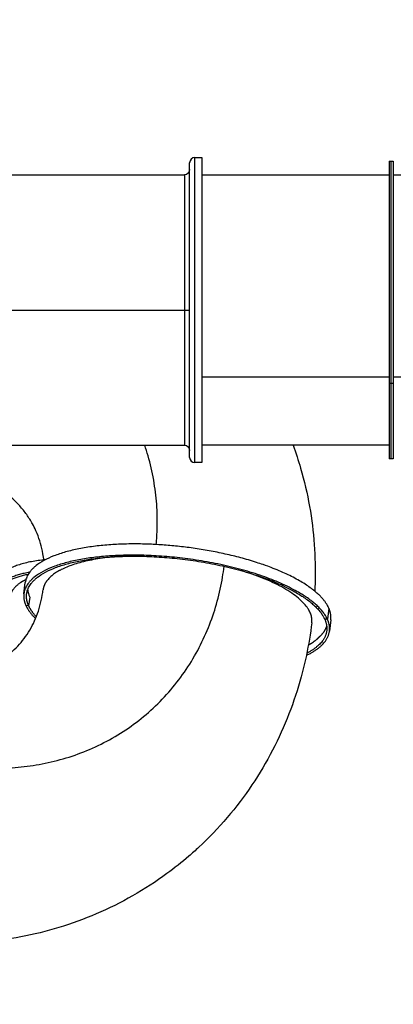
# Model space of a CAD drawing. Units: millimetres. Extents: x -10079 to 7669, y -6513 to 6205.
# Drawn here: x -4979 to -3901, y -1808 to 1039 of the extents above; entities that cross this region are included whole.
import ezdxf

# ---------------------------------------------------------------- set-up
doc = ezdxf.new("R2010")
doc.units = ezdxf.units.MM
for name, color, linetype in [('QITELE_ОБЪЕКТ', 7, 'Continuous'), ('QITELE_РАЗМЕР_ЗОНА', 7, 'Continuous'), ('QITELE_РАЗМЕР_ОБЪЕКТА', 7, 'Continuous')]:
    doc.layers.add(name, color=color, linetype=linetype)
doc.styles.add('style1', font='arial.ttf', dxfattribs={"width": 0.8})
doc.dimstyles.new('1-50', dxfattribs={"dimtxt": 300, "dimasz": 200, "dimexe": 100, "dimexo": 0, "dimgap": 100, "dimtad": 1, "dimtxsty": 'style1', "dimcen": 200, "dimclrd": 7, "dimclre": 7, "dimclrt": 7, "dimadec": 1, "dimazin": 2, "dimtfac": 1, "dimtmove": 0, "dimatfit": 2, "dimfxl": 1, "dimlwd": 25, "dimlwe": 18, "dimarcsym": 0})

# ---------------------------------------------------------------- blocks, each defined once
blk = doc.blocks.new('*D13')
at = {"layer": 'Defpoints', "color": 0, "transparency": 16777216}
for p in [(-2577.8, 3393.7), (-9083, -4554.7), (180.5, -4554.7)]:
    blk.add_point(p, dxfattribs=at)
at = {"layer": 'QITELE_РАЗМЕР_ОБЪЕКТА', "color": 7, "lineweight": 18, "transparency": 16777216}
for p, q in [((-2577.8, 3393.7), (-9183, 3393.7)), ((180.5, -4554.7), (-9183, -4554.7))]:
    blk.add_line(p, q, dxfattribs=at)
at = {"layer": 'QITELE_РАЗМЕР_ОБЪЕКТА', "color": 7, "lineweight": 25, "transparency": 16777216}
blk.add_line((-9083, 3193.7), (-9083, -4354.7), dxfattribs=at)
at = {"layer": 'QITELE_РАЗМЕР_ОБЪЕКТА', "color": 7, "transparency": 16777216}
for points in [[(-9116.4, 3193.7), (-9049.7, 3193.7), (-9083, 3393.7)], [(-9116.4, -4354.7), (-9049.7, -4354.7), (-9083, -4554.7)]]:
    blk.add_solid(points, dxfattribs=at)
at = {"layer": 'QITELE_РАЗМЕР_ОБЪЕКТА', "color": 7, "transparency": 16777216, "insert": (-9336.2, -580.5), "char_height": 300, "attachment_point": 5, "rotation": 90, "style": 'style1'}
blk.add_mtext('7948', dxfattribs=at)
blk = doc.blocks.new('*D14')
at = {"layer": 'Defpoints', "color": 0, "transparency": 16777216}
for p in [(6169.3, 5224.8), (-6647.2, 423.9), (6169.3, 199.5)]:
    blk.add_point(p, dxfattribs=at)
at = {"layer": 'QITELE_РАЗМЕР_ОБЪЕКТА', "color": 7, "lineweight": 18, "transparency": 16777216}
for p, q in [((-6647.2, 423.9), (-6647.2, 5324.8)), ((6169.3, 199.5), (6169.3, 5324.8))]:
    blk.add_line(p, q, dxfattribs=at)
at = {"layer": 'QITELE_РАЗМЕР_ОБЪЕКТА', "color": 7, "lineweight": 25, "transparency": 16777216}
blk.add_line((-6447.2, 5224.8), (5969.3, 5224.8), dxfattribs=at)
at = {"layer": 'QITELE_РАЗМЕР_ОБЪЕКТА', "color": 7, "transparency": 16777216}
for points in [[(-6447.2, 5258.1), (-6447.2, 5191.4), (-6647.2, 5224.8)], [(5969.3, 5258.1), (5969.3, 5191.4), (6169.3, 5224.8)]]:
    blk.add_solid(points, dxfattribs=at)
at = {"layer": 'QITELE_РАЗМЕР_ОБЪЕКТА', "color": 7, "transparency": 16777216, "insert": (-238.9, 5477.9), "char_height": 300, "attachment_point": 5, "style": 'style1'}
blk.add_mtext('12816', dxfattribs=at)
blk = doc.blocks.new('*D16')
at = {"layer": 'Defpoints', "color": 0, "transparency": 16777216}
for p in [(7669.3, 5754.8), (-8838.7, 231.8), (7669.3, 174.2)]:
    blk.add_point(p, dxfattribs=at)
at = {"layer": 'QITELE_РАЗМЕР_ЗОНА', "color": 7, "lineweight": 18, "transparency": 16777216}
for p, q in [((-8838.7, 231.8), (-8838.7, 5854.8)), ((7669.3, 174.2), (7669.3, 5854.8))]:
    blk.add_line(p, q, dxfattribs=at)
at = {"layer": 'QITELE_РАЗМЕР_ЗОНА', "color": 7, "lineweight": 25, "transparency": 16777216}
blk.add_line((-8638.7, 5754.8), (7469.3, 5754.8), dxfattribs=at)
at = {"layer": 'QITELE_РАЗМЕР_ЗОНА', "color": 7, "transparency": 16777216}
for points in [[(-8638.7, 5788.2), (-8638.7, 5721.5), (-8838.7, 5754.8)], [(7469.3, 5788.2), (7469.3, 5721.5), (7669.3, 5754.8)]]:
    blk.add_solid(points, dxfattribs=at)
at = {"layer": 'QITELE_РАЗМЕР_ЗОНА', "color": 7, "transparency": 16777216, "insert": (-584.7, 6008), "char_height": 300, "attachment_point": 5, "style": 'style1'}
blk.add_mtext('16508', dxfattribs=at)
blk = doc.blocks.new('*D17')
at = {"layer": 'Defpoints', "color": 0, "transparency": 16777216}
for p in [(267.9, 4901.1), (-9631.8, -6512.6), (267.9, -6512.6)]:
    blk.add_point(p, dxfattribs=at)
at = {"layer": 'QITELE_РАЗМЕР_ЗОНА', "color": 7, "lineweight": 18, "transparency": 16777216}
for p, q in [((267.9, 4901.1), (-9731.8, 4901.1)), ((267.9, -6512.6), (-9731.8, -6512.6))]:
    blk.add_line(p, q, dxfattribs=at)
at = {"layer": 'QITELE_РАЗМЕР_ЗОНА', "color": 7, "lineweight": 25, "transparency": 16777216}
blk.add_line((-9631.8, 4701.1), (-9631.8, -6312.6), dxfattribs=at)
at = {"layer": 'QITELE_РАЗМЕР_ЗОНА', "color": 7, "transparency": 16777216}
for points in [[(-9665.1, 4701.1), (-9598.5, 4701.1), (-9631.8, 4901.1)], [(-9665.1, -6312.6), (-9598.5, -6312.6), (-9631.8, -6512.6)]]:
    blk.add_solid(points, dxfattribs=at)
at = {"layer": 'QITELE_РАЗМЕР_ЗОНА', "color": 7, "transparency": 16777216, "insert": (-9882.4, -805.7), "char_height": 300, "attachment_point": 5, "rotation": 90, "style": 'style1'}
blk.add_mtext('11414', dxfattribs=at)
blk = doc.blocks.new('09401')
at = {"layer": 'QITELE_ОБЪЕКТ'}
for p, q in [((-4473.7, 640.5), (-4453.7, 640.5)), ((-4473.7, -241.5), (-4473.7, 640.5)), ((-4453.7, 640.5), (-4453.7, -241.5)), ((-3912.7, 629.5), (-3906.7, 629.5)), ((-3912.7, 629.5), (-3912.7, -230.5)), ((-3906.7, -230.5), (-3906.7, 629.5)), ((-3906.7, 629.5), (-3900.7, 629.5)), ((-3900.7, 629.5), (-3900.7, -230.5)), ((-4488.7, -226.5), (-4488.7, 625.5)), ((-5287.1, 590.5), (-4503.7, 590.5)), ((-4453.7, 590.5), (-3912.7, 590.5)), ((-3900.7, 590.5), (-3360.7, 590.5)), ((-5495.8, 199.5), (-4488.7, 199.5)), ((-4453.7, 6.5), (-3912.7, 6.5)), ((-3900.7, 6.5), (-3360.7, 6.5)), ((-3900.7, -12.7), (-3912.7, -12.7)), ((-5287.1, -191.5), (-4503.7, -191.5)), ((-3912.7, -191.5), (-4453.7, -191.5)), ((-4453.7, -241.5), (-4473.7, -241.5)), ((-3906.7, -230.5), (-3912.7, -230.5)), ((-3900.7, -230.5), (-3906.7, -230.5)), ((-4967.2, -620.9), (-4963.2, -588.4)), ((-4959.3, -621.8), (-4958.9, -618.9)), ((-4950.5, -630.3), (-4953.5, -655.4)), ((-4953.5, -655.4), (-4961.4, -655)), ((-4086.9, -662.3), (-4090.8, -694.8)), ((-4090.8, -694.8), (-4098.7, -694.4)), ((-4081, -696.5), (-4085, -728.9)), ((-4092.6, -725.1), (-4092.9, -728))]:
    blk.add_line(p, q, dxfattribs=at)
for centre, radius, start, end in [((-4473.7, 625.5), 15, 90, 180), ((-4473.7, -226.5), 15, 180, 270), ((-4888.7, -601.8), 68, 186.4752, 204.7801)]:
    blk.add_arc(centre, radius, start, end, dxfattribs=at)
at = {"layer": 'QITELE_ОБЪЕКТ', "extrusion": (0, 0, -1)}
for centre, radius, start, end in [((4503.7, 605.5), 15, 180.0038, 270.0005), ((189340.5, 302.9), 184837, 179.910876, 180.032078), ((188075.3, 95.5), 183571.8, 179.967537, 180.089575), ((4503.7, -206.5), 15, 90.0011, 179.9902), ((5242.3, -569.4), 1114.6, 186.976, 191.89)]:
    blk.add_arc(centre, radius, start, end, dxfattribs=at)
at = {"layer": 'QITELE_ОБЪЕКТ'}
for points, knots in [([(-4585.2, -478.5), (-4583.7, -462.7), (-4581.3, -423.8), (-4582.7, -361.3), (-4591.4, -291.3), (-4604.6, -234.6), (-4615, -201.6), (-4618.4, -191.5)], [20.758983, 20.758983, 20.758983, 20.758983, 71.980538, 146.385773, 223.003099, 301.56678, 336.525399, 336.525399, 336.525399, 336.525399]), ([(-4189.9, -191.5), (-4182, -213.4), (-4174.8, -235.5), (-4168.3, -257.9), (-4157.7, -294.3), (-4149.1, -331.2), (-4142.5, -368.6), (-4136.1, -405), (-4131.5, -441.7), (-4128.9, -478.6), (-4126.3, -514.4), (-4125.5, -550.3), (-4126.5, -586.2), (-4126.7, -595.2), (-4127.1, -604.3), (-4127.5, -613.4)], [1348.548344, 1348.548344, 1348.548344, 1348.548344, 1421.013898, 1421.013898, 1421.013898, 1539.07254, 1539.07254, 1539.07254, 1653.981616, 1653.981616, 1653.981616, 1765.28767, 1765.28767, 1765.28767, 1793.370515, 1793.370515, 1793.370515, 1793.370515]), ([(-4909.4, -524.8), (-4910.1, -518.1), (-4911, -511.5), (-4912.2, -505), (-4914, -494.9), (-4916.3, -485.1), (-4919, -475.5), (-4921.9, -465.6), (-4925.3, -456), (-4929.1, -446.6), (-4930.2, -443.9), (-4931.4, -441.3), (-4932.6, -438.6), (-4935.6, -431.9), (-4938.9, -425.3), (-4942.5, -418.8), (-4947.5, -409.6), (-4953.1, -400.7), (-4959.2, -392.1), (-4965.3, -383.4), (-4972, -375), (-4979.3, -366.9), (-4986.5, -358.8), (-4994.3, -350.9), (-5002.6, -343.4), (-5010.9, -336), (-5019.7, -328.8), (-5029.1, -322.1), (-5038.4, -315.4), (-5048.2, -309.1), (-5058.5, -303.2), (-5068.6, -297.5), (-5079.3, -292.1), (-5090.4, -287.2), (-5101.3, -282.4), (-5112.6, -278), (-5124.4, -274.2), (-5135.8, -270.4), (-5147.6, -267.2), (-5159.8, -264.4), (-5165.3, -263.2), (-5170.8, -262), (-5176.5, -261)], [95.244274, 95.244274, 95.244274, 95.244274, 123.564932, 123.564932, 123.564932, 167.188704, 167.188704, 167.188704, 211.745075, 211.745075, 211.745075, 224.565012, 224.565012, 224.565012, 257.005169, 257.005169, 257.005169, 302.737609, 302.737609, 302.737609, 348.675647, 348.675647, 348.675647, 394.561182, 394.561182, 394.561182, 440.143467, 440.143467, 440.143467, 485.192923, 485.192923, 485.192923, 529.500657, 529.500657, 529.500657, 572.883009, 572.883009, 572.883009, 615.182097, 615.182097, 615.182097, 634.332013, 634.332013, 634.332013, 634.332013]), ([(-5101.9, -1123.4), (-5085.6, -1124.6), (-5046.1, -1126.2), (-4983.3, -1123.6), (-4913.6, -1113.9), (-4844.3, -1096.7), (-4776.4, -1071.9), (-4711.1, -1039.4), (-4649.5, -999.5), (-4592.8, -952.5), (-4541.9, -899.3), (-4497.5, -840.6), (-4460.2, -777.6), (-4430.3, -711.3), (-4407.8, -643), (-4395.3, -586), (-4390.4, -552.1), (-4389.1, -541.6)], [19.924002, 19.924002, 19.924002, 19.924002, 71.980538, 146.385773, 223.003099, 301.56678, 381.760161, 463.22085, 545.54888, 628.317539, 711.086197, 793.414227, 874.874916, 955.068297, 1033.631979, 1110.249305, 1144.020296, 1144.020296, 1144.020296, 1144.020296]), ([(-5150.5, -849.5), (-5141.2, -848.5), (-5132.1, -847.2), (-5123.3, -845.5), (-5113.2, -843.6), (-5103.4, -841.2), (-5094, -838.3), (-5084.4, -835.4), (-5075.2, -832), (-5066.4, -828.2), (-5057.4, -824.3), (-5048.8, -820.1), (-5040.6, -815.4), (-5032.3, -810.6), (-5024.3, -805.5), (-5016.8, -799.9), (-5011.6, -796.2), (-5006.7, -792.2), (-5001.8, -788), (-4999.5, -786), (-4997.3, -784), (-4995, -781.9), (-4988.2, -775.5), (-4981.6, -768.7), (-4975.4, -761.4), (-4969.3, -754.2), (-4963.5, -746.5), (-4958.1, -738.4), (-4952.7, -730.4), (-4947.7, -722), (-4943, -713.1), (-4938.5, -704.3), (-4934.3, -695.1), (-4930.6, -685.4), (-4926.9, -676), (-4923.7, -666.1), (-4920.9, -655.8), (-4918.1, -645.8), (-4915.8, -635.4), (-4914, -624.6), (-4913.2, -619.7), (-4912.5, -614.8), (-4911.9, -609.8)], [87.137848, 87.137848, 87.137848, 87.137848, 125.810386, 125.810386, 125.810386, 170.284107, 170.284107, 170.284107, 215.777281, 215.777281, 215.777281, 262.079872, 262.079872, 262.079872, 308.943732, 308.943732, 308.943732, 340.843757, 340.843757, 340.843757, 356.08179, 356.08179, 356.08179, 403.212079, 403.212079, 403.212079, 450.034949, 450.034949, 450.034949, 496.279766, 496.279766, 496.279766, 541.707705, 541.707705, 541.707705, 586.119189, 586.119189, 586.119189, 629.354363, 629.354363, 629.354363, 648.907793, 648.907793, 648.907793, 648.907793]), ([(-4151.7, -799.1), (-4156.1, -819.9), (-4161.1, -840.6), (-4166.7, -861.2), (-4176.6, -897.5), (-4188.3, -933.2), (-4201.9, -968.2), (-4215.8, -1004), (-4231.6, -1039), (-4249.2, -1073), (-4267.2, -1107.7), (-4287.1, -1141.3), (-4308.8, -1173.7), (-4330.8, -1206.5), (-4354.6, -1238), (-4380.2, -1268), (-4405.9, -1298.3), (-4433.4, -1327), (-4462.4, -1354), (-4471.8, -1362.8), (-4481.4, -1371.4), (-4491.1, -1379.7), (-4511.4, -1397.3), (-4532.5, -1414), (-4554.1, -1429.9), (-4585.9, -1453.3), (-4619.1, -1474.8), (-4653.4, -1494.4), (-4687.3, -1513.7), (-4722.3, -1531.1), (-4758.2, -1546.5), (-4793.4, -1561.6), (-4829.5, -1574.8), (-4866.3, -1586), (-4902.2, -1597), (-4938.7, -1606), (-4975.7, -1613.1), (-5011.6, -1620), (-5047.9, -1625.1), (-5084.5, -1628.3), (-5119.8, -1631.5), (-5155.3, -1632.9), (-5190.9, -1632.7), (-5201.3, -1632.6), (-5211.7, -1632.4), (-5222.1, -1632)], [263.006254, 263.006254, 263.006254, 263.006254, 329.184102, 329.184102, 329.184102, 446.255606, 446.255606, 446.255606, 566.287017, 566.287017, 566.287017, 688.680691, 688.680691, 688.680691, 812.733518, 812.733518, 812.733518, 937.670732, 937.670732, 937.670732, 978.057532, 978.057532, 978.057532, 1062.616814, 1062.616814, 1062.616814, 1186.830056, 1186.830056, 1186.830056, 1309.467142, 1309.467142, 1309.467142, 1429.812563, 1429.812563, 1429.812563, 1547.242117, 1547.242117, 1547.242117, 1661.247006, 1661.247006, 1661.247006, 1771.436865, 1771.436865, 1771.436865, 1803.562596, 1803.562596, 1803.562596, 1803.562596])]:
    blk.add_open_spline(points, degree=3, knots=knots, dxfattribs=at)
for points, weights, knots in [([(-4127.5, -613.4), (-4274.1, -492.7), (-4596.2, -478), (-4947.7, -461.9), (-4963.2, -588.4)], [0.906628996204, 0.765390232279, 1, 0.749320846183, 0.927740313447], [138.908835, 138.908835, 138.908835, 698.061888, 698.061888, 1295.513628, 1295.513628, 1295.513628]), ([(-4090.8, -694.8), (-4164.9, -530.3), (-4600.2, -510.5), (-4951.7, -494.4), (-4967.2, -620.9)], [1, 0.707106781187, 1, 0.749320846183, 0.927740313447], [0, 0, 0, 698.061888, 698.061888, 1295.513628, 1295.513628, 1295.513628]), ([(-4959.3, -621.8), (-4944.1, -497.7), (-4598.8, -513.4), (-4171.4, -532.9), (-4098.7, -694.4)], [0.927740313447, 0.749320846183, 1, 0.707106781187, 1], [-1295.513628, -1295.513628, -1295.513628, -698.061888, -698.061888, 0, 0, 0]), ([(-4677.9, -512.6), (-4830.3, -520), (-4888, -569.8), (-4909.2, -588.1), (-4911.9, -609.8)], [0.853664216599, 0.84952473167, 1, 0.938915311271, 0.903309800328], [298.505318, 298.505318, 298.505318, 613.89862, 613.89862, 741.930967, 741.930967, 741.930967]), ([(-4961.7, -580.5), (-4969.7, -584.2), (-4976.3, -588.5), (-5000.3, -603.8), (-5006.3, -625.2)], [0.966505354606, 0.982166889712, 1, 0.938701334311, 0.903060663918], [576.52076, 576.52076, 576.52076, 613.89862, 613.89862, 742.379459, 742.379459, 742.379459]), ([(-4113, -744.3), (-4117.3, -749.1), (-4122.5, -753.7), (-4132.5, -762.3), (-4146, -770)], [0.97243778659, 0.985501170813, 1, 0.97301610236, 0.951004192359], [-2740.930349, -2740.930349, -2740.930349, -2707.424549, -2707.424549, -2645.066612, -2645.066612, -2645.066612])]:
    blk.add_rational_spline(points, weights, degree=2, knots=knots, dxfattribs=at)
for points, weights in [([(-4905.4, -522.7), (-5036.5, -534.4), (-5053.9, -596.4)], [0.861144893504, 0.829771710123, 0.928053569624]), ([(-4951.1, -558.9), (-5048.2, -576.3), (-5062.7, -627.9)], [0.854573511456, 0.844835639341, 0.928053569624]), ([(-5054.9, -630), (-5041.5, -582.1), (-4954.5, -564.1)], [0.928053569624, 0.8489464539, 0.853838274012]), ([(-4136, -704.8), (-4125.5, -618.5), (-4339.7, -554.1)], [0.903308887931, 0.784578422872, 0.949171893608]), ([(-4967.2, -620.9), (-4969.3, -637.5), (-4961.4, -655)], [0.927740313447, 0.957785935004, 1]), ([(-4953.5, -655.4), (-4961.3, -638.2), (-4959.3, -621.8)], [1, 0.957785935003, 0.927740313447]), ([(-4086.9, -662.3), (-4097.9, -637.7), (-4127.5, -613.4)], [1, 0.941716548907, 0.906628996204]), ([(-4961.4, -655), (-4952.9, -673.8), (-4933.5, -692.6)], [1, 0.95484470149, 0.923612572603]), ([(-4931.3, -687.1), (-4946.4, -671.2), (-4953.5, -655.4)], [0.932310738061, 0.960948672159, 1]), ([(-4081, -696.5), (-4079, -679.8), (-4086.9, -662.3)], [0.927740313447, 0.957785935004, 1]), ([(-4098.7, -694.4), (-4090.9, -711.6), (-4092.9, -728)], [1, 0.957785935004, 0.927740313447]), ([(-4085, -728.9), (-4083, -712.3), (-4090.8, -694.8)], [0.927740313447, 0.957785935004, 1]), ([(-4151.7, -799.1), (-4090.1, -770.2), (-4085, -728.9)], [0.854278790254, 0.860889272864, 0.927740313447]), ([(-4092.9, -728), (-4097.5, -765.5), (-4150.4, -792.9)], [0.927740313447, 0.865421438118, 0.855451980623]), ([(-4113, -744.3), (-4098.4, -730.7), (-4092.9, -715.3)], [0.871235982993, 0.884388696048, 0.907324695218])]:
    blk.add_rational_spline(points, weights, degree=2, dxfattribs=at)

msp = doc.modelspace()

# ---------------------------------------------------------------- block references
msp.add_blockref('09401', (0, 0))

# ---------------------------------------------------------------- dimensions: what is measured, and where the dimension line sits
at = {"layer": 'QITELE_РАЗМЕР_ЗОНА'}
dim = msp.add_linear_dim(base=(7669.3, 5754.8), p1=(-8838.7, 231.8), p2=(7669.3, 174.2), dimstyle='1-50', override={"dimdec": 0}, dxfattribs=at)
dim.commit()
dim.dimension.update_dxf_attribs({"geometry": '*D16', "text_midpoint": (-584.7, 6008)})
dim = msp.add_linear_dim(base=(-9631.8, -6512.6), p1=(267.9, 4901.1), p2=(267.9, -6512.6), angle=90, dimstyle='1-50', override={"dimdec": 0}, dxfattribs=at)
dim.commit()
dim.dimension.update_dxf_attribs({"geometry": '*D17', "text_midpoint": (-9882.4, -805.7)})
at = {"layer": 'QITELE_РАЗМЕР_ОБЪЕКТА'}
dim = msp.add_linear_dim(base=(6169.2767, 5224.7519), p1=(-6647.1611, 423.865), p2=(6169.2767, 199.4592), dimstyle='1-50', override={"dimdec": 0}, dxfattribs=at)
dim.commit()
dim.dimension.update_dxf_attribs({"geometry": '*D14', "text_midpoint": (-238.9422, 5477.9238)})
dim = msp.add_linear_dim(base=(-9083, -4554.7), p1=(-2577.8, 3393.7), p2=(180.5, -4554.7), angle=90, dimstyle='1-50', override={"dimdec": 0}, dxfattribs=at)
dim.commit()
dim.dimension.update_dxf_attribs({"geometry": '*D13', "text_midpoint": (-9336.2, -580.5)})

doc.saveas('drawing.dxf')
